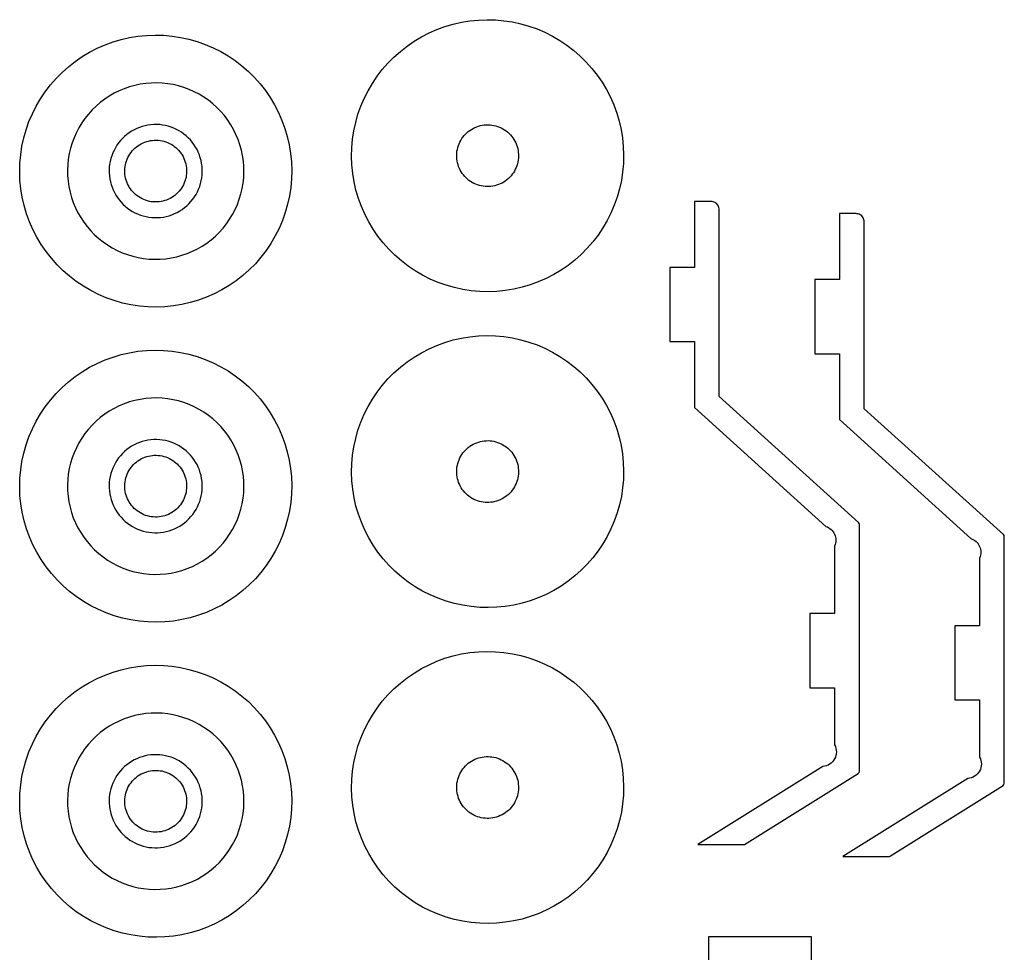
# Model space of a CAD drawing. Extents: x 6 to 996, y 5 to 380.
# Drawn here: x 805 to 996, y 192 to 373 of the extents above; entities that cross this region are included whole.
import ezdxf

# ---------------------------------------------------------------- set-up
doc = ezdxf.new("R2010")
doc.units = 0
for name, color, linetype in [('EXT', 1, 'CONTINUOUS'), ('INT', 150, 'CONTINUOUS'), ('POCKET_1_1MM', 105, 'CONTINUOUS')]:
    doc.layers.add(name, color=color, linetype=linetype)

msp = doc.modelspace()

# ---------------------------------------------------------------- linework, layer by layer
at = {"layer": 'EXT'}
for points in [[(876.53, 328.09), (875.42, 329.32), (874.4, 330.63), (873.46, 332), (872.61, 333.42), (871.85, 334.89), (871.18, 336.41), (870.61, 337.97), (870.14, 339.56), (869.77, 341.18), (869.51, 342.81), (869.34, 344.46), (869.28, 346.12), (869.32, 347.78), (869.47, 349.43), (869.72, 351.07), (870.08, 352.69), (870.53, 354.29), (871.09, 355.85), (871.74, 357.37), (872.48, 358.86), (873.32, 360.29), (874.24, 361.66), (875.25, 362.98), (876.35, 364.23), (877.51, 365.41), (878.75, 366.51), (880.06, 367.53), (881.42, 368.47), (882.85, 369.32), (884.32, 370.08), (885.84, 370.75), (887.4, 371.32), (888.99, 371.79), (890.6, 372.16), (892.24, 372.43), (893.89, 372.59), (895.55, 372.65), (897.21, 372.61), (898.86, 372.46), (900.5, 372.21), (902.12, 371.86), (903.71, 371.4), (905.28, 370.85), (906.8, 370.2), (908.28, 369.45), (909.71, 368.61), (911.09, 367.69), (912.41, 366.68), (913.66, 365.59), (914.83, 364.42), (915.94, 363.18), (916.96, 361.88), (917.9, 360.51), (918.75, 359.09), (919.51, 357.61), (920.18, 356.1), (920.75, 354.54), (921.22, 352.95), (921.59, 351.33), (921.86, 349.69), (922.02, 348.04), (922.08, 346.39), (922.04, 344.73), (921.89, 343.08), (921.64, 341.44), (921.28, 339.82), (920.83, 338.22), (920.27, 336.66), (919.62, 335.13), (918.88, 333.65), (918.04, 332.22), (917.12, 330.84), (916.11, 329.53), (915.02, 328.28), (913.85, 327.1), (912.61, 326), (911.3, 324.97), (909.94, 324.03), (908.51, 323.18), (907.04, 322.42), (905.52, 321.76), (903.96, 321.19), (902.37, 320.72), (900.76, 320.35), (899.12, 320.08), (897.47, 319.91), (895.81, 319.85), (894.15, 319.9), (892.5, 320.05), (890.86, 320.3), (889.24, 320.65), (887.65, 321.11), (886.08, 321.66), (884.56, 322.31), (883.08, 323.06), (881.65, 323.89), (880.27, 324.82), (878.95, 325.83), (877.7, 326.92)], [(812.12, 325.1), (811.02, 326.34), (809.99, 327.64), (809.05, 329.01), (808.2, 330.43), (807.44, 331.91), (806.78, 333.43), (806.21, 334.98), (805.74, 336.57), (805.37, 338.19), (805.1, 339.83), (804.93, 341.48), (804.87, 343.14), (804.92, 344.79), (805.07, 346.45), (805.32, 348.08), (805.67, 349.7), (806.13, 351.3), (806.68, 352.86), (807.33, 354.39), (808.08, 355.87), (808.91, 357.3), (809.84, 358.68), (810.85, 359.99), (811.94, 361.24), (813.11, 362.42), (814.34, 363.52), (815.65, 364.55), (817.02, 365.49), (818.44, 366.34), (819.91, 367.1), (821.43, 367.76), (822.99, 368.33), (824.58, 368.8), (826.2, 369.17), (827.83, 369.44), (829.48, 369.61), (831.14, 369.67), (832.8, 369.62), (834.45, 369.48), (836.09, 369.22), (837.71, 368.87), (839.31, 368.42), (840.87, 367.86), (842.39, 367.21), (843.88, 366.47), (845.31, 365.63), (846.68, 364.7), (848, 363.69), (849.25, 362.6), (850.43, 361.44), (851.53, 360.2), (852.55, 358.89), (853.49, 357.52), (854.34, 356.1), (855.1, 354.63), (855.77, 353.11), (856.34, 351.55), (856.81, 349.96), (857.18, 348.34), (857.45, 346.71), (857.61, 345.06), (857.67, 343.4), (857.63, 341.74), (857.48, 340.09), (857.23, 338.45), (856.88, 336.83), (856.42, 335.24), (855.87, 333.67), (855.22, 332.15), (854.47, 330.67), (853.63, 329.23), (852.71, 327.86), (851.7, 326.54), (850.61, 325.29), (849.44, 324.11), (848.2, 323.01), (846.9, 321.99), (845.53, 321.05), (844.11, 320.2), (842.63, 319.44), (841.11, 318.77), (839.56, 318.2), (837.97, 317.73), (836.35, 317.36), (834.71, 317.09), (833.06, 316.93), (831.41, 316.87), (829.75, 316.91), (828.1, 317.06), (826.46, 317.31), (824.84, 317.66), (823.24, 318.12), (821.68, 318.67), (820.15, 319.32), (818.67, 320.07), (817.24, 320.91), (815.86, 321.83), (814.55, 322.84), (813.3, 323.93)], [(877.7, 265.6), (876.53, 266.77), (875.42, 268.01), (874.4, 269.31), (873.46, 270.68), (872.61, 272.1), (871.85, 273.58), (871.18, 275.1), (870.61, 276.65), (870.14, 278.24), (869.77, 279.86), (869.51, 281.5), (869.34, 283.15), (869.28, 284.81), (869.32, 286.46), (869.47, 288.12), (869.72, 289.75), (870.08, 291.38), (870.53, 292.97), (871.09, 294.53), (871.74, 296.06), (872.48, 297.54), (873.32, 298.97), (874.24, 300.35), (875.25, 301.66), (876.35, 302.91), (877.51, 304.09), (878.75, 305.19), (880.06, 306.22), (881.42, 307.16), (882.85, 308.01), (884.32, 308.77), (885.84, 309.43), (887.4, 310), (888.99, 310.48), (890.6, 310.85), (892.24, 311.11), (893.89, 311.28), (895.55, 311.34), (897.21, 311.29), (898.86, 311.15), (900.5, 310.89), (902.12, 310.54), (903.71, 310.09), (905.28, 309.53), (906.8, 308.88), (908.28, 308.14), (909.71, 307.3), (911.09, 306.37), (912.41, 305.36), (913.66, 304.27), (914.83, 303.11), (915.94, 301.87), (916.96, 300.56), (917.9, 299.19), (918.75, 297.77), (919.51, 296.3), (920.18, 294.78), (920.75, 293.22), (921.22, 291.63), (921.59, 290.01), (921.86, 288.38), (922.02, 286.73), (922.08, 285.07), (922.04, 283.41), (921.89, 281.76), (921.64, 280.12), (921.28, 278.5), (920.83, 276.91), (920.27, 275.34), (919.62, 273.82), (918.88, 272.34), (918.04, 270.9), (917.12, 269.53), (916.11, 268.21), (915.02, 266.96), (913.85, 265.78), (912.61, 264.68), (911.3, 263.66), (909.94, 262.72), (908.51, 261.87), (907.04, 261.11), (905.52, 260.44), (903.96, 259.87), (902.37, 259.4), (900.76, 259.03), (899.12, 258.76), (897.47, 258.6), (895.81, 258.54), (894.15, 258.58), (892.5, 258.73), (890.86, 258.98), (889.24, 259.33), (887.65, 259.79), (886.08, 260.34), (884.56, 260.99), (883.08, 261.74), (881.65, 262.58), (880.27, 263.5), (878.95, 264.51)], [(812.12, 263.94), (811.02, 265.18), (809.99, 266.48), (809.05, 267.85), (808.2, 269.27), (807.44, 270.75), (806.78, 272.26), (806.21, 273.82), (805.74, 275.41), (805.37, 277.03), (805.1, 278.67), (804.93, 280.32), (804.87, 281.97), (804.92, 283.63), (805.07, 285.28), (805.32, 286.92), (805.67, 288.54), (806.13, 290.14), (806.68, 291.7), (807.33, 293.23), (808.08, 294.71), (808.91, 296.14), (809.84, 297.52), (810.85, 298.83), (811.94, 300.08), (813.11, 301.26), (814.34, 302.36), (815.65, 303.39), (817.02, 304.33), (818.44, 305.18), (819.91, 305.94), (821.43, 306.6), (822.99, 307.17), (824.58, 307.64), (826.2, 308.01), (827.83, 308.28), (829.48, 308.45), (831.14, 308.51), (832.8, 308.46), (834.45, 308.31), (836.09, 308.06), (837.71, 307.71), (839.31, 307.25), (840.87, 306.7), (842.39, 306.05), (843.88, 305.3), (845.31, 304.47), (846.68, 303.54), (848, 302.53), (849.25, 301.44), (850.43, 300.27), (851.53, 299.04), (852.55, 297.73), (853.49, 296.36), (854.34, 294.94), (855.1, 293.47), (855.77, 291.95), (856.34, 290.39), (856.81, 288.8), (857.18, 287.18), (857.45, 285.55), (857.61, 283.9), (857.67, 282.24), (857.63, 280.58), (857.48, 278.93), (857.23, 277.29), (856.88, 275.67), (856.42, 274.07), (855.87, 272.51), (855.22, 270.99), (854.47, 269.5), (853.63, 268.07), (852.71, 266.7), (851.7, 265.38), (850.61, 264.13), (849.44, 262.95), (848.2, 261.85), (846.9, 260.83), (845.53, 259.89), (844.11, 259.04), (842.63, 258.28), (841.11, 257.61), (839.56, 257.04), (837.97, 256.57), (836.35, 256.2), (834.71, 255.93), (833.06, 255.77), (831.41, 255.71), (829.75, 255.75), (828.1, 255.9), (826.46, 256.15), (824.84, 256.5), (823.24, 256.96), (821.68, 257.51), (820.15, 258.16), (818.67, 258.91), (817.24, 259.75), (815.86, 260.67), (814.55, 261.68), (813.3, 262.77)], [(877.7, 204.29), (876.53, 205.45), (875.42, 206.69), (874.4, 208), (873.46, 209.36), (872.61, 210.79), (871.85, 212.26), (871.18, 213.78), (870.61, 215.34), (870.14, 216.93), (869.77, 218.54), (869.51, 220.18), (869.34, 221.83), (869.28, 223.49), (869.32, 225.15), (869.47, 226.8), (869.72, 228.44), (870.08, 230.06), (870.53, 231.65), (871.09, 233.22), (871.74, 234.74), (872.48, 236.22), (873.32, 237.66), (874.24, 239.03), (875.25, 240.35), (876.35, 241.6), (877.51, 242.78), (878.75, 243.88), (880.06, 244.9), (881.42, 245.84), (882.85, 246.69), (884.32, 247.45), (885.84, 248.12), (887.4, 248.69), (888.99, 249.16), (890.6, 249.53), (892.24, 249.8), (893.89, 249.96), (895.55, 250.02), (897.21, 249.98), (898.86, 249.83), (900.5, 249.58), (902.12, 249.22), (903.71, 248.77), (905.28, 248.22), (906.8, 247.57), (908.28, 246.82), (909.71, 245.98), (911.09, 245.06), (912.41, 244.05), (913.66, 242.96), (914.83, 241.79), (915.94, 240.55), (916.96, 239.25), (917.9, 237.88), (918.75, 236.46), (919.51, 234.98), (920.18, 233.46), (920.75, 231.91), (921.22, 230.31), (921.59, 228.7), (921.86, 227.06), (922.02, 225.41), (922.08, 223.75), (922.04, 222.1), (921.89, 220.44), (921.64, 218.8), (921.28, 217.18), (920.83, 215.59), (920.27, 214.03), (919.62, 212.5), (918.88, 211.02), (918.04, 209.59), (917.12, 208.21), (916.11, 206.9), (915.02, 205.65), (913.85, 204.47), (912.61, 203.36), (911.3, 202.34), (909.94, 201.4), (908.51, 200.55), (907.04, 199.79), (905.52, 199.12), (903.96, 198.55), (902.37, 198.08), (900.76, 197.71), (899.12, 197.45), (897.47, 197.28), (895.81, 197.22), (894.15, 197.27), (892.5, 197.41), (890.86, 197.66), (889.24, 198.02), (887.65, 198.47), (886.08, 199.03), (884.56, 199.68), (883.08, 200.42), (881.65, 201.26), (880.27, 202.19), (878.95, 203.2)], [(813.3, 201.61), (812.12, 202.78), (811.02, 204.02), (809.99, 205.32), (809.05, 206.69), (808.2, 208.11), (807.44, 209.58), (806.78, 211.1), (806.21, 212.66), (805.74, 214.25), (805.37, 215.87), (805.1, 217.51), (804.93, 219.16), (804.87, 220.81), (804.92, 222.47), (805.07, 224.12), (805.32, 225.76), (805.67, 227.38), (806.13, 228.98), (806.68, 230.54), (807.33, 232.07), (808.08, 233.55), (808.91, 234.98), (809.84, 236.36), (810.85, 237.67), (811.94, 238.92), (813.11, 240.1), (814.34, 241.2), (815.65, 242.22), (817.02, 243.16), (818.44, 244.02), (819.91, 244.78), (821.43, 245.44), (822.99, 246.01), (824.58, 246.48), (826.2, 246.85), (827.83, 247.12), (829.48, 247.28), (831.14, 247.34), (832.8, 247.3), (834.45, 247.15), (836.09, 246.9), (837.71, 246.55), (839.31, 246.09), (840.87, 245.54), (842.39, 244.89), (843.88, 244.14), (845.31, 243.31), (846.68, 242.38), (848, 241.37), (849.25, 240.28), (850.43, 239.11), (851.53, 237.87), (852.55, 236.57), (853.49, 235.2), (854.34, 233.78), (855.1, 232.3), (855.77, 230.79), (856.34, 229.23), (856.81, 227.64), (857.18, 226.02), (857.45, 224.38), (857.61, 222.73), (857.67, 221.08), (857.63, 219.42), (857.48, 217.77), (857.23, 216.13), (856.88, 214.51), (856.42, 212.91), (855.87, 211.35), (855.22, 209.82), (854.47, 208.34), (853.63, 206.91), (852.71, 205.53), (851.7, 204.22), (850.61, 202.97), (849.44, 201.79), (848.2, 200.69), (846.9, 199.66), (845.53, 198.73), (844.11, 197.87), (842.63, 197.11), (841.11, 196.45), (839.56, 195.88), (837.97, 195.41), (836.35, 195.04), (834.71, 194.77), (833.06, 194.61), (831.41, 194.55), (829.75, 194.59), (828.1, 194.74), (826.46, 194.99), (824.84, 195.34), (823.24, 195.8), (821.68, 196.35), (820.15, 197), (818.67, 197.75), (817.24, 198.58), (815.86, 199.51), (814.55, 200.52)], [(958.57, 127.45), (958.57, 194.65), (938.57, 194.65), (938.57, 127.45)]]:
    msp.add_lwpolyline(points, close=True, dxfattribs=at)
for points in [[(967.59, 226.36, 0.258593), (967.83, 226.78), (967.83, 274.67, 0.211979), (967.66, 275.04), (940.63, 299.49), (940.63, 335.76), (940.61, 335.97), (940.57, 336.18), (940.51, 336.37), (940.41, 336.56), (940.3, 336.74), (940.16, 336.89), (940, 337.03), (939.83, 337.15), (939.64, 337.24), (939.44, 337.31), (939.24, 337.35), (939.03, 337.36), (935.83, 337.36), (935.83, 324.56), (931.03, 324.56), (931.03, 310.16), (935.83, 310.16), (935.83, 297.36), (961.34, 274.29, -0.443906), (963.03, 270.49), (963.03, 257.36), (958.23, 257.36), (958.23, 242.96), (963.03, 242.96), (963.03, 231.88, -0.554248), (960.72, 227.72), (936.47, 212.56), (945.52, 212.56)], [(995.73, 224.01, 0.258593), (995.96, 224.43), (995.96, 272.33, 0.211979), (995.8, 272.7), (968.76, 297.15), (968.76, 333.42), (968.75, 333.63), (968.71, 333.83), (968.64, 334.03), (968.55, 334.22), (968.43, 334.39), (968.29, 334.55), (968.14, 334.69), (967.96, 334.8), (967.77, 334.9), (967.58, 334.96), (967.37, 335), (967.16, 335.02), (963.96, 335.02), (963.96, 322.22), (959.16, 322.22), (959.16, 307.82), (963.96, 307.82), (963.96, 295.02), (989.48, 271.94, -0.443906), (991.16, 268.15), (991.16, 255.02), (986.36, 255.02), (986.36, 240.62), (991.16, 240.62), (991.16, 229.53, -0.554248), (988.86, 225.38), (964.6, 210.22), (973.66, 210.22)]]:
    msp.add_lwpolyline(points, format="xyb", close=True, dxfattribs=at)
at = {"layer": 'INT'}
for points in [[(890.99, 342.51), (890.77, 342.81), (890.56, 343.13), (890.37, 343.45), (890.21, 343.79), (890.06, 344.14), (889.94, 344.5), (889.84, 344.86), (889.77, 345.23), (889.72, 345.6), (889.69, 345.98), (889.68, 346.36), (889.7, 346.73), (889.74, 347.11), (889.81, 347.48), (889.9, 347.85), (890.01, 348.21), (890.14, 348.56), (890.3, 348.9), (890.47, 349.23), (890.67, 349.56), (890.89, 349.86), (891.12, 350.16), (891.38, 350.44), (891.65, 350.7), (891.94, 350.94), (892.24, 351.17), (892.55, 351.37), (892.88, 351.56), (893.22, 351.73), (893.57, 351.87), (893.92, 351.99), (894.29, 352.09), (894.66, 352.17), (895.03, 352.22), (895.41, 352.25), (895.78, 352.25), (896.16, 352.23), (896.53, 352.19), (896.91, 352.13), (897.27, 352.04), (897.63, 351.93), (897.98, 351.79), (898.33, 351.64), (898.66, 351.46), (898.98, 351.26), (899.29, 351.05), (899.58, 350.81), (899.86, 350.56), (900.12, 350.29), (900.37, 350), (900.59, 349.7), (900.8, 349.38), (900.99, 349.05), (901.15, 348.72), (901.3, 348.37), (901.42, 348.01), (901.52, 347.65), (901.59, 347.28), (901.64, 346.9), (901.67, 346.53), (901.68, 346.15), (901.66, 345.77), (901.62, 345.4), (901.55, 345.03), (901.47, 344.66), (901.35, 344.3), (901.22, 343.95), (901.06, 343.61), (900.89, 343.27), (900.69, 342.95), (900.47, 342.64), (900.24, 342.35), (899.98, 342.07), (899.71, 341.81), (899.42, 341.57), (899.12, 341.34), (898.81, 341.13), (898.48, 340.95), (898.14, 340.78), (897.79, 340.64), (897.44, 340.52), (897.07, 340.42), (896.7, 340.34), (896.33, 340.29), (895.95, 340.26), (895.58, 340.25), (895.2, 340.27), (894.83, 340.31), (894.45, 340.38), (894.09, 340.47), (893.73, 340.58), (893.38, 340.71), (893.03, 340.87), (892.7, 341.05), (892.38, 341.24), (892.07, 341.46), (891.78, 341.7), (891.5, 341.95), (891.24, 342.22)], [(826.59, 339.52), (826.36, 339.82), (826.15, 340.14), (825.97, 340.47), (825.8, 340.81), (825.66, 341.15), (825.54, 341.51), (825.44, 341.88), (825.36, 342.24), (825.31, 342.62), (825.28, 342.99), (825.27, 343.37), (825.29, 343.75), (825.33, 344.12), (825.4, 344.49), (825.49, 344.86), (825.6, 345.22), (825.73, 345.57), (825.89, 345.91), (826.07, 346.25), (826.26, 346.57), (826.48, 346.88), (826.72, 347.17), (826.97, 347.45), (827.24, 347.71), (827.53, 347.96), (827.83, 348.18), (828.15, 348.39), (828.47, 348.57), (828.81, 348.74), (829.16, 348.88), (829.52, 349), (829.88, 349.1), (830.25, 349.18), (830.62, 349.23), (831, 349.26), (831.38, 349.27), (831.75, 349.25), (832.13, 349.21), (832.5, 349.14), (832.87, 349.05), (833.23, 348.94), (833.58, 348.81), (833.92, 348.65), (834.25, 348.47), (834.57, 348.28), (834.88, 348.06), (835.18, 347.82), (835.46, 347.57), (835.72, 347.3), (835.96, 347.01), (836.19, 346.71), (836.39, 346.4), (836.58, 346.07), (836.75, 345.73), (836.89, 345.38), (837.01, 345.02), (837.11, 344.66), (837.19, 344.29), (837.24, 343.92), (837.27, 343.54), (837.27, 343.16), (837.25, 342.79), (837.21, 342.41), (837.15, 342.04), (837.06, 341.68), (836.95, 341.32), (836.81, 340.96), (836.66, 340.62), (836.48, 340.29), (836.28, 339.97), (836.07, 339.66), (835.83, 339.36), (835.58, 339.09), (835.31, 338.82), (835.02, 338.58), (834.72, 338.35), (834.4, 338.15), (834.07, 337.96), (833.73, 337.8), (833.39, 337.65), (833.03, 337.53), (832.67, 337.43), (832.3, 337.36), (831.92, 337.3), (831.55, 337.27), (831.17, 337.27), (830.79, 337.29), (830.42, 337.33), (830.05, 337.39), (829.68, 337.48), (829.32, 337.59), (828.97, 337.73), (828.63, 337.88), (828.29, 338.06), (827.97, 338.26), (827.66, 338.47), (827.37, 338.71), (827.09, 338.96), (826.83, 339.24)], [(890.99, 281.19), (890.77, 281.49), (890.56, 281.81), (890.37, 282.14), (890.21, 282.48), (890.06, 282.82), (889.94, 283.18), (889.84, 283.55), (889.77, 283.91), (889.72, 284.29), (889.69, 284.66), (889.68, 285.04), (889.7, 285.42), (889.74, 285.79), (889.81, 286.16), (889.9, 286.53), (890.01, 286.89), (890.14, 287.24), (890.3, 287.59), (890.47, 287.92), (890.67, 288.24), (890.89, 288.55), (891.12, 288.84), (891.38, 289.12), (891.65, 289.38), (891.94, 289.63), (892.24, 289.85), (892.55, 290.06), (892.88, 290.24), (893.22, 290.41), (893.57, 290.55), (893.92, 290.68), (894.29, 290.77), (894.66, 290.85), (895.03, 290.9), (895.41, 290.93), (895.78, 290.94), (896.16, 290.92), (896.53, 290.88), (896.91, 290.81), (897.27, 290.72), (897.63, 290.61), (897.98, 290.48), (898.33, 290.32), (898.66, 290.15), (898.98, 289.95), (899.29, 289.73), (899.58, 289.49), (899.86, 289.24), (900.12, 288.97), (900.37, 288.68), (900.59, 288.38), (900.8, 288.07), (900.99, 287.74), (901.15, 287.4), (901.3, 287.05), (901.42, 286.69), (901.52, 286.33), (901.59, 285.96), (901.64, 285.59), (901.67, 285.21), (901.68, 284.83), (901.66, 284.46), (901.62, 284.08), (901.55, 283.71), (901.47, 283.35), (901.35, 282.99), (901.22, 282.63), (901.06, 282.29), (900.89, 281.96), (900.69, 281.64), (900.47, 281.33), (900.24, 281.03), (899.98, 280.76), (899.71, 280.49), (899.42, 280.25), (899.12, 280.02), (898.81, 279.82), (898.48, 279.63), (898.14, 279.47), (897.79, 279.32), (897.44, 279.2), (897.07, 279.1), (896.7, 279.03), (896.33, 278.97), (895.95, 278.94), (895.58, 278.94), (895.2, 278.96), (894.83, 279), (894.45, 279.06), (894.09, 279.15), (893.73, 279.26), (893.38, 279.4), (893.03, 279.55), (892.7, 279.73), (892.38, 279.93), (892.07, 280.14), (891.78, 280.38), (891.5, 280.64), (891.24, 280.91)], [(826.59, 278.36), (826.36, 278.66), (826.15, 278.98), (825.97, 279.31), (825.8, 279.64), (825.66, 279.99), (825.54, 280.35), (825.44, 280.71), (825.36, 281.08), (825.31, 281.46), (825.28, 281.83), (825.27, 282.21), (825.29, 282.59), (825.33, 282.96), (825.4, 283.33), (825.49, 283.7), (825.6, 284.06), (825.73, 284.41), (825.89, 284.75), (826.07, 285.09), (826.26, 285.41), (826.48, 285.72), (826.72, 286.01), (826.97, 286.29), (827.24, 286.55), (827.53, 286.79), (827.83, 287.02), (828.15, 287.23), (828.47, 287.41), (828.81, 287.58), (829.16, 287.72), (829.52, 287.84), (829.88, 287.94), (830.25, 288.02), (830.62, 288.07), (831, 288.1), (831.38, 288.11), (831.75, 288.09), (832.13, 288.05), (832.5, 287.98), (832.87, 287.89), (833.23, 287.78), (833.58, 287.65), (833.92, 287.49), (834.25, 287.31), (834.57, 287.12), (834.88, 286.9), (835.18, 286.66), (835.46, 286.41), (835.72, 286.14), (835.96, 285.85), (836.19, 285.55), (836.39, 285.23), (836.58, 284.91), (836.75, 284.57), (836.89, 284.22), (837.01, 283.86), (837.11, 283.5), (837.19, 283.13), (837.24, 282.76), (837.27, 282.38), (837.27, 282), (837.25, 281.63), (837.21, 281.25), (837.15, 280.88), (837.06, 280.51), (836.95, 280.15), (836.81, 279.8), (836.66, 279.46), (836.48, 279.13), (836.28, 278.8), (836.07, 278.5), (835.83, 278.2), (835.58, 277.92), (835.31, 277.66), (835.02, 277.42), (834.72, 277.19), (834.4, 276.99), (834.07, 276.8), (833.73, 276.63), (833.39, 276.49), (833.03, 276.37), (832.67, 276.27), (832.3, 276.19), (831.92, 276.14), (831.55, 276.11), (831.17, 276.11), (830.79, 276.13), (830.42, 276.17), (830.05, 276.23), (829.68, 276.32), (829.32, 276.43), (828.97, 276.57), (828.63, 276.72), (828.29, 276.9), (827.97, 277.1), (827.66, 277.31), (827.37, 277.55), (827.09, 277.8), (826.83, 278.07)], [(892.38, 218.61), (892.07, 218.83), (891.78, 219.06), (891.5, 219.32), (891.24, 219.59), (890.99, 219.88), (890.77, 220.18), (890.56, 220.49), (890.37, 220.82), (890.21, 221.16), (890.06, 221.51), (889.94, 221.87), (889.84, 222.23), (889.77, 222.6), (889.72, 222.97), (889.69, 223.35), (889.68, 223.72), (889.7, 224.1), (889.74, 224.48), (889.81, 224.85), (889.9, 225.21), (890.01, 225.57), (890.14, 225.93), (890.3, 226.27), (890.47, 226.6), (890.67, 226.92), (890.89, 227.23), (891.12, 227.52), (891.38, 227.8), (891.65, 228.07), (891.94, 228.31), (892.24, 228.54), (892.55, 228.74), (892.88, 228.93), (893.22, 229.09), (893.57, 229.24), (893.92, 229.36), (894.29, 229.46), (894.66, 229.53), (895.03, 229.59), (895.41, 229.62), (895.78, 229.62), (896.16, 229.6), (896.53, 229.56), (896.91, 229.5), (897.27, 229.41), (897.63, 229.3), (897.98, 229.16), (898.33, 229.01), (898.66, 228.83), (898.98, 228.63), (899.29, 228.41), (899.58, 228.18), (899.86, 227.92), (900.12, 227.65), (900.37, 227.37), (900.59, 227.06), (900.8, 226.75), (900.99, 226.42), (901.15, 226.08), (901.3, 225.73), (901.42, 225.38), (901.52, 225.01), (901.59, 224.64), (901.64, 224.27), (901.67, 223.9), (901.68, 223.52), (901.66, 223.14), (901.62, 222.77), (901.55, 222.4), (901.47, 222.03), (901.35, 221.67), (901.22, 221.32), (901.06, 220.97), (900.89, 220.64), (900.69, 220.32), (900.47, 220.01), (900.24, 219.72), (899.98, 219.44), (899.71, 219.18), (899.42, 218.93), (899.12, 218.71), (898.81, 218.5), (898.48, 218.31), (898.14, 218.15), (897.79, 218.01), (897.44, 217.88), (897.07, 217.79), (896.7, 217.71), (896.33, 217.66), (895.95, 217.63), (895.58, 217.62), (895.2, 217.64), (894.83, 217.68), (894.45, 217.75), (894.09, 217.84), (893.73, 217.95), (893.38, 218.08), (893.03, 218.24), (892.7, 218.41)], [(826.59, 217.2), (826.36, 217.5), (826.15, 217.82), (825.97, 218.14), (825.8, 218.48), (825.66, 218.83), (825.54, 219.19), (825.44, 219.55), (825.36, 219.92), (825.31, 220.3), (825.28, 220.67), (825.27, 221.05), (825.29, 221.42), (825.33, 221.8), (825.4, 222.17), (825.49, 222.54), (825.6, 222.9), (825.73, 223.25), (825.89, 223.59), (826.07, 223.93), (826.26, 224.25), (826.48, 224.55), (826.72, 224.85), (826.97, 225.13), (827.24, 225.39), (827.53, 225.63), (827.83, 225.86), (828.15, 226.07), (828.47, 226.25), (828.81, 226.42), (829.16, 226.56), (829.52, 226.68), (829.88, 226.78), (830.25, 226.86), (830.62, 226.91), (831, 226.94), (831.38, 226.94), (831.75, 226.93), (832.13, 226.88), (832.5, 226.82), (832.87, 226.73), (833.23, 226.62), (833.58, 226.48), (833.92, 226.33), (834.25, 226.15), (834.57, 225.95), (834.88, 225.74), (835.18, 225.5), (835.46, 225.25), (835.72, 224.98), (835.96, 224.69), (836.19, 224.39), (836.39, 224.07), (836.58, 223.74), (836.75, 223.41), (836.89, 223.06), (837.01, 222.7), (837.11, 222.34), (837.19, 221.97), (837.24, 221.59), (837.27, 221.22), (837.27, 220.84), (837.25, 220.47), (837.21, 220.09), (837.15, 219.72), (837.06, 219.35), (836.95, 218.99), (836.81, 218.64), (836.66, 218.3), (836.48, 217.96), (836.28, 217.64), (836.07, 217.34), (835.83, 217.04), (835.58, 216.76), (835.31, 216.5), (835.02, 216.26), (834.72, 216.03), (834.4, 215.82), (834.07, 215.64), (833.73, 215.47), (833.39, 215.33), (833.03, 215.21), (832.67, 215.11), (832.3, 215.03), (831.92, 214.98), (831.55, 214.95), (831.17, 214.95), (830.79, 214.96), (830.42, 215.01), (830.05, 215.07), (829.68, 215.16), (829.32, 215.27), (828.97, 215.4), (828.63, 215.56), (828.29, 215.74), (827.97, 215.93), (827.66, 216.15), (827.37, 216.39), (827.09, 216.64), (826.83, 216.91)]]:
    msp.add_lwpolyline(points, close=True, dxfattribs=at)
at = {"layer": 'POCKET_1_1MM'}
for points in [[(818.66, 331.69), (819.41, 330.92), (820.21, 330.2), (821.05, 329.53), (821.93, 328.92), (822.85, 328.36), (823.8, 327.86), (824.79, 327.42), (825.79, 327.05), (826.82, 326.74), (827.87, 326.49), (828.93, 326.31), (830, 326.19), (831.07, 326.15), (832.15, 326.17), (833.22, 326.26), (834.29, 326.41), (835.34, 326.64), (836.37, 326.93), (837.39, 327.28), (838.38, 327.69), (839.35, 328.17), (840.28, 328.71), (841.18, 329.3), (842.03, 329.95), (842.85, 330.65), (843.62, 331.4), (844.34, 332.2), (845.01, 333.04), (845.62, 333.93), (846.18, 334.85), (846.68, 335.8), (847.12, 336.78), (847.49, 337.79), (847.81, 338.82), (848.05, 339.86), (848.23, 340.92), (848.35, 341.99), (848.39, 343.07), (848.37, 344.14), (848.28, 345.22), (848.13, 346.28), (847.9, 347.33), (847.62, 348.37), (847.26, 349.38), (846.85, 350.38), (846.37, 351.34), (845.83, 352.27), (845.24, 353.17), (844.59, 354.03), (843.89, 354.84), (843.14, 355.61), (842.34, 356.33), (841.5, 357), (840.61, 357.61), (839.69, 358.17), (838.74, 358.67), (837.76, 359.11), (836.75, 359.49), (835.72, 359.8), (834.68, 360.05), (833.62, 360.23), (832.55, 360.34), (831.47, 360.39), (830.4, 360.36), (829.33, 360.28), (828.26, 360.12), (827.21, 359.9), (826.17, 359.61), (825.16, 359.26), (824.16, 358.84), (823.2, 358.36), (822.27, 357.83), (821.37, 357.23), (820.51, 356.58), (819.7, 355.88), (818.93, 355.13), (818.21, 354.33), (817.54, 353.49), (816.93, 352.61), (816.37, 351.69), (815.87, 350.74), (815.43, 349.75), (815.05, 348.75), (814.74, 347.72), (814.5, 346.67), (814.31, 345.61), (814.2, 344.54), (814.15, 343.47), (814.18, 342.39), (814.26, 341.32), (814.42, 340.25), (814.64, 339.2), (814.93, 338.17), (815.28, 337.15), (815.7, 336.16), (816.18, 335.19), (816.71, 334.26), (817.31, 333.37), (817.96, 332.51)], [(824.55, 337.22), (824.94, 336.81), (825.36, 336.43), (825.8, 336.07), (826.26, 335.74), (826.75, 335.44), (827.25, 335.17), (827.76, 334.94), (828.29, 334.73), (828.84, 334.56), (829.39, 334.43), (829.95, 334.33), (830.51, 334.26), (831.08, 334.23), (831.64, 334.24), (832.21, 334.28), (832.77, 334.35), (833.33, 334.46), (833.88, 334.61), (834.42, 334.79), (834.94, 335.01), (835.46, 335.25), (835.95, 335.53), (836.43, 335.84), (836.88, 336.18), (837.32, 336.54), (837.73, 336.94), (838.11, 337.35), (838.47, 337.8), (838.8, 338.26), (839.1, 338.74), (839.37, 339.24), (839.6, 339.76), (839.81, 340.29), (839.98, 340.83), (840.11, 341.38), (840.22, 341.94), (840.28, 342.5), (840.31, 343.07), (840.31, 343.64), (840.26, 344.21), (840.19, 344.77), (840.08, 345.32), (839.93, 345.87), (839.75, 346.41), (839.54, 346.94), (839.29, 347.45), (839.01, 347.94), (838.7, 348.42), (838.36, 348.88), (838, 349.31), (837.6, 349.72), (837.19, 350.11), (836.75, 350.46), (836.28, 350.79), (835.8, 351.09), (835.3, 351.36), (834.78, 351.6), (834.25, 351.8), (833.71, 351.97), (833.16, 352.11), (832.6, 352.21), (832.04, 352.28), (831.47, 352.31), (830.9, 352.3), (830.34, 352.26), (829.77, 352.18), (829.22, 352.07), (828.67, 351.92), (828.13, 351.74), (827.6, 351.53), (827.09, 351.28), (826.6, 351), (826.12, 350.69), (825.66, 350.36), (825.23, 349.99), (824.82, 349.6), (824.44, 349.18), (824.08, 348.74), (823.75, 348.28), (823.45, 347.79), (823.18, 347.29), (822.94, 346.78), (822.74, 346.25), (822.57, 345.71), (822.43, 345.15), (822.33, 344.6), (822.27, 344.03), (822.24, 343.46), (822.24, 342.9), (822.28, 342.33), (822.36, 341.77), (822.47, 341.21), (822.62, 340.66), (822.8, 340.12), (823.01, 339.6), (823.26, 339.09), (823.54, 338.59), (823.85, 338.11), (824.18, 337.66)], [(819.41, 269.76), (820.21, 269.04), (821.05, 268.37), (821.93, 267.76), (822.85, 267.2), (823.8, 266.7), (824.79, 266.26), (825.79, 265.89), (826.82, 265.57), (827.87, 265.33), (828.93, 265.15), (830, 265.03), (831.07, 264.99), (832.15, 265.01), (833.22, 265.1), (834.29, 265.25), (835.34, 265.48), (836.37, 265.76), (837.39, 266.12), (838.38, 266.53), (839.35, 267.01), (840.28, 267.55), (841.18, 268.14), (842.03, 268.79), (842.85, 269.49), (843.62, 270.24), (844.34, 271.04), (845.01, 271.88), (845.62, 272.77), (846.18, 273.69), (846.68, 274.64), (847.12, 275.62), (847.49, 276.63), (847.81, 277.66), (848.05, 278.7), (848.23, 279.76), (848.35, 280.83), (848.39, 281.91), (848.37, 282.98), (848.28, 284.05), (848.13, 285.12), (847.9, 286.17), (847.62, 287.21), (847.26, 288.22), (846.85, 289.22), (846.37, 290.18), (845.83, 291.11), (845.24, 292.01), (844.59, 292.87), (843.89, 293.68), (843.14, 294.45), (842.34, 295.17), (841.5, 295.84), (840.61, 296.45), (839.69, 297.01), (838.74, 297.51), (837.76, 297.95), (836.75, 298.33), (835.72, 298.64), (834.68, 298.88), (833.62, 299.07), (832.55, 299.18), (831.47, 299.23), (830.4, 299.2), (829.33, 299.11), (828.26, 298.96), (827.21, 298.74), (826.17, 298.45), (825.16, 298.1), (824.16, 297.68), (823.2, 297.2), (822.27, 296.67), (821.37, 296.07), (820.51, 295.42), (819.7, 294.72), (818.93, 293.97), (818.21, 293.17), (817.54, 292.33), (816.93, 291.45), (816.37, 290.53), (815.87, 289.57), (815.43, 288.59), (815.05, 287.59), (814.74, 286.56), (814.5, 285.51), (814.31, 284.45), (814.2, 283.38), (814.15, 282.3), (814.18, 281.23), (814.26, 280.16), (814.42, 279.09), (814.64, 278.04), (814.93, 277.01), (815.28, 275.99), (815.7, 275), (816.18, 274.03), (816.71, 273.1), (817.31, 272.2), (817.96, 271.35), (818.66, 270.53)], [(824.94, 275.65), (825.36, 275.27), (825.8, 274.91), (826.26, 274.58), (826.75, 274.28), (827.25, 274.01), (827.76, 273.78), (828.29, 273.57), (828.84, 273.4), (829.39, 273.27), (829.95, 273.16), (830.51, 273.1), (831.08, 273.07), (831.64, 273.07), (832.21, 273.11), (832.77, 273.19), (833.33, 273.3), (833.88, 273.45), (834.42, 273.63), (834.94, 273.84), (835.46, 274.09), (835.95, 274.37), (836.43, 274.68), (836.88, 275.02), (837.32, 275.38), (837.73, 275.78), (838.11, 276.19), (838.47, 276.63), (838.8, 277.1), (839.1, 277.58), (839.37, 278.08), (839.6, 278.6), (839.81, 279.13), (839.98, 279.67), (840.11, 280.22), (840.22, 280.78), (840.28, 281.34), (840.31, 281.91), (840.31, 282.48), (840.26, 283.04), (840.19, 283.61), (840.08, 284.16), (839.93, 284.71), (839.75, 285.25), (839.54, 285.78), (839.29, 286.29), (839.01, 286.78), (838.7, 287.26), (838.36, 287.72), (838, 288.15), (837.6, 288.56), (837.19, 288.94), (836.75, 289.3), (836.28, 289.63), (835.8, 289.93), (835.3, 290.2), (834.78, 290.44), (834.25, 290.64), (833.71, 290.81), (833.16, 290.95), (832.6, 291.05), (832.04, 291.11), (831.47, 291.14), (830.9, 291.14), (830.34, 291.1), (829.77, 291.02), (829.22, 290.91), (828.67, 290.76), (828.13, 290.58), (827.6, 290.37), (827.09, 290.12), (826.6, 289.84), (826.12, 289.53), (825.66, 289.2), (825.23, 288.83), (824.82, 288.44), (824.44, 288.02), (824.08, 287.58), (823.75, 287.12), (823.45, 286.63), (823.18, 286.13), (822.94, 285.62), (822.74, 285.09), (822.57, 284.54), (822.43, 283.99), (822.33, 283.43), (822.27, 282.87), (822.24, 282.3), (822.24, 281.74), (822.28, 281.17), (822.36, 280.61), (822.47, 280.05), (822.62, 279.5), (822.8, 278.96), (823.01, 278.44), (823.26, 277.92), (823.54, 277.43), (823.85, 276.95), (824.18, 276.5), (824.55, 276.06)], [(819.41, 208.6), (820.21, 207.88), (821.05, 207.21), (821.93, 206.6), (822.85, 206.04), (823.8, 205.54), (824.79, 205.1), (825.79, 204.73), (826.82, 204.41), (827.87, 204.17), (828.93, 203.99), (830, 203.87), (831.07, 203.83), (832.15, 203.85), (833.22, 203.94), (834.29, 204.09), (835.34, 204.31), (836.37, 204.6), (837.39, 204.96), (838.38, 205.37), (839.35, 205.85), (840.28, 206.38), (841.18, 206.98), (842.03, 207.63), (842.85, 208.33), (843.62, 209.08), (844.34, 209.88), (845.01, 210.72), (845.62, 211.6), (846.18, 212.52), (846.68, 213.48), (847.12, 214.46), (847.49, 215.47), (847.81, 216.5), (848.05, 217.54), (848.23, 218.6), (848.35, 219.67), (848.39, 220.75), (848.37, 221.82), (848.28, 222.89), (848.13, 223.96), (847.9, 225.01), (847.62, 226.05), (847.26, 227.06), (846.85, 228.05), (846.37, 229.02), (845.83, 229.95), (845.24, 230.85), (844.59, 231.7), (843.89, 232.52), (843.14, 233.29), (842.34, 234.01), (841.5, 234.68), (840.61, 235.29), (839.69, 235.85), (838.74, 236.35), (837.76, 236.79), (836.75, 237.16), (835.72, 237.48), (834.68, 237.72), (833.62, 237.9), (832.55, 238.02), (831.47, 238.06), (830.4, 238.04), (829.33, 237.95), (828.26, 237.8), (827.21, 237.58), (826.17, 237.29), (825.16, 236.93), (824.16, 236.52), (823.2, 236.04), (822.27, 235.51), (821.37, 234.91), (820.51, 234.26), (819.7, 233.56), (818.93, 232.81), (818.21, 232.01), (817.54, 231.17), (816.93, 230.29), (816.37, 229.37), (815.87, 228.41), (815.43, 227.43), (815.05, 226.42), (814.74, 225.39), (814.5, 224.35), (814.31, 223.29), (814.2, 222.22), (814.15, 221.14), (814.18, 220.07), (814.26, 219), (814.42, 217.93), (814.64, 216.88), (814.93, 215.84), (815.28, 214.83), (815.7, 213.84), (816.18, 212.87), (816.71, 211.94), (817.31, 211.04), (817.96, 210.19), (818.66, 209.37)], [(824.94, 214.49), (825.36, 214.11), (825.8, 213.75), (826.26, 213.42), (826.75, 213.12), (827.25, 212.85), (827.76, 212.61), (828.29, 212.41), (828.84, 212.24), (829.39, 212.1), (829.95, 212), (830.51, 211.94), (831.08, 211.91), (831.64, 211.91), (832.21, 211.95), (832.77, 212.03), (833.33, 212.14), (833.88, 212.29), (834.42, 212.47), (834.94, 212.68), (835.46, 212.93), (835.95, 213.21), (836.43, 213.52), (836.88, 213.86), (837.32, 214.22), (837.73, 214.61), (838.11, 215.03), (838.47, 215.47), (838.8, 215.94), (839.1, 216.42), (839.37, 216.92), (839.6, 217.43), (839.81, 217.96), (839.98, 218.51), (840.11, 219.06), (840.22, 219.62), (840.28, 220.18), (840.31, 220.75), (840.31, 221.32), (840.26, 221.88), (840.19, 222.45), (840.08, 223), (839.93, 223.55), (839.75, 224.09), (839.54, 224.61), (839.29, 225.13), (839.01, 225.62), (838.7, 226.1), (838.36, 226.55), (838, 226.99), (837.6, 227.4), (837.19, 227.78), (836.75, 228.14), (836.28, 228.47), (835.8, 228.77), (835.3, 229.04), (834.78, 229.28), (834.25, 229.48), (833.71, 229.65), (833.16, 229.79), (832.6, 229.89), (832.04, 229.95), (831.47, 229.98), (830.9, 229.98), (830.34, 229.94), (829.77, 229.86), (829.22, 229.75), (828.67, 229.6), (828.13, 229.42), (827.6, 229.21), (827.09, 228.96), (826.6, 228.68), (826.12, 228.37), (825.66, 228.03), (825.23, 227.67), (824.82, 227.28), (824.44, 226.86), (824.08, 226.42), (823.75, 225.95), (823.45, 225.47), (823.18, 224.97), (822.94, 224.45), (822.74, 223.92), (822.57, 223.38), (822.43, 222.83), (822.33, 222.27), (822.27, 221.71), (822.24, 221.14), (822.24, 220.57), (822.28, 220.01), (822.36, 219.44), (822.47, 218.89), (822.62, 218.34), (822.8, 217.8), (823.01, 217.27), (823.26, 216.76), (823.54, 216.27), (823.85, 215.79), (824.18, 215.34), (824.55, 214.9)]]:
    msp.add_lwpolyline(points, close=True, dxfattribs=at)

doc.saveas('drawing.dxf')
